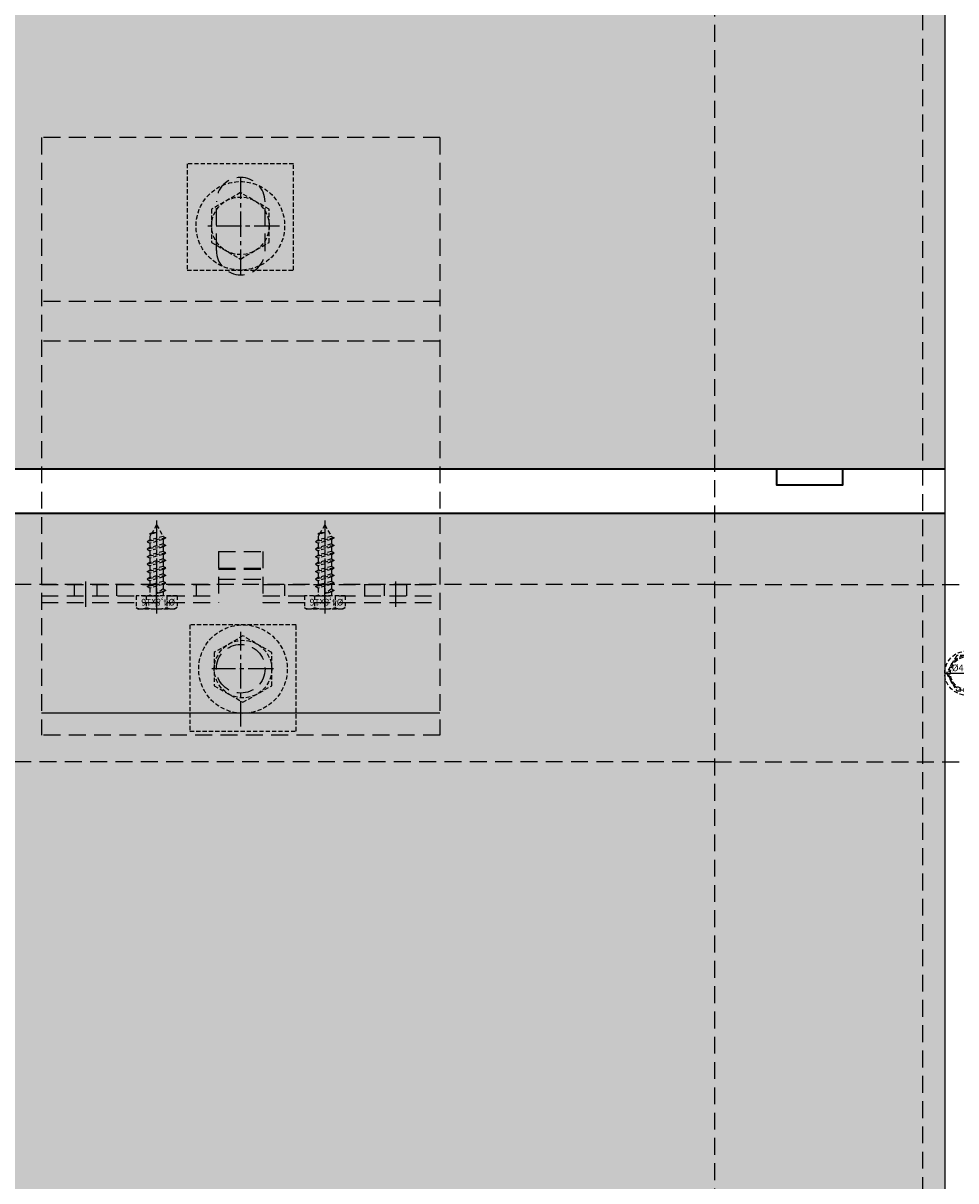
# Model space of a CAD drawing. Units: millimetres. Extents: x -4768 to 7740, y -1444 to 3607.
# Drawn here: x -2734 to -2523, y 430 to 692 of the extents above; entities that cross this region are included whole.
import ezdxf

# ---------------------------------------------------------------- set-up
doc = ezdxf.new("R2010")
doc.units = ezdxf.units.MM
doc.header["$LTSCALE"] = 0.3
for name, pattern in [('MITTE2', [28.575, 19.05, -3.175, 3.175, -3.175]), ('VERDECKT2', [4.7625, 3.175, -1.5875]), ('VERDECKTX2', [19.05, 12.7, -6.35])]:
    doc.linetypes.add(name, pattern=pattern)
doc.layers.get('0').update_dxf_attribs({"color": 9, "lineweight": 35})
for name, color, linetype, lineweight in [('Allface-Alu-Profiles', 7, 'Continuous', 35), ('Allface-Building', 5, 'Continuous', 35), ('Allface-Dimension', 94, 'Continuous', 25), ('Allface-Hidden', 54, 'VERDECKT2', 25)]:
    doc.layers.add(name, color=color, linetype=linetype, lineweight=lineweight)
for name, color, linetype in [('Allface-Alu-Profiles-hidden', 253, 'VERDECKTX2'), ('Allface-Centerlines', 1, 'MITTE2'), ('Allface-Hatch', 4, 'Continuous')]:
    doc.layers.add(name, color=color, linetype=linetype)
doc.styles.add('Allface-dwg', font='isocp2.shx')

# ---------------------------------------------------------------- blocks, each defined once
blk = doc.blocks.new('F2_sv')
for p, q in [((101, 45), (-34, 45)), ((-34, -45), (-34, 45)), ((-4, 45), (-4, 5)), ((-2.5, 45), (-2.5, 5)), ((0, 45), (0, 5)), ((64, -45), (64, 45)), ((101, -45), (101, 45)), ((75.5, 5.5), (86.5, 5.5)), ((7.5, 5), (-4, 5)), ((1.25, 5), (1.25, -5)), ((3.75, 5), (3.75, -5)), ((7.5, 5), (7.5, -5)), ((-4, -5), (-4, -45)), ((7.5, -5), (-4, -5)), ((-2.5, -5), (-2.5, -45)), ((0, -5), (0, -45)), ((75.5, -5.5), (86.5, -5.5)), ((101, -45), (-34, -45))]:
    blk.add_line(p, q)
blk.add_circle((-19, 0), 5.5)
for centre, start, end in [((75.5, 0), 90, 270), ((86.5, 0), 270, 90)]:
    blk.add_arc(centre, 5.5, start, end)
at = {"layer": 'Allface-Alu-Profiles-hidden'}
for p, q in [((55, -45), (55, 45)), ((-2.5, 37.55), (0, 37.55)), ((-2.5, 32.45), (0, 32.45)), ((-2.5, 28), (0, 28)), ((-2.5, 10), (0, 10)), ((3.5, 5), (3.5, -5)), ((-2.5, -10), (0, -10)), ((-2.5, -28), (0, -28)), ((-2.5, -32.45), (0, -32.45)), ((-2.5, -37.55), (0, -37.55))]:
    blk.add_line(p, q, dxfattribs=at)
at = {"layer": 'Allface-Centerlines'}
for p, q in [((-5, 35), (1, 35)), ((-5, 19), (1, 19)), ((-19, -7.4), (-19, 6.5)), ((81, -8.74), (81, 7.61)), ((-32.04, 0), (-10.68, 0)), ((70, 0), (92, 0)), ((-5, -19), (1, -19)), ((-5, -35), (1, -35))]:
    blk.add_line(p, q, dxfattribs=at)
at = {"layer": 'Allface-Hatch'}
blk.add_line((-29, -45), (-29, 45), dxfattribs=at)
blk = doc.blocks.new('SLS48x16_DIN7976_fv')
for p, q in [((-4.62, 2.67), (-4.05, 3)), ((-4.62, 0), (-4.62, 2.67)), ((-4.05, 3), (4.05, 3)), ((-2.31, 0), (-2.31, 2.67)), ((2.31, 0), (2.31, 2.67)), ((4.62, 2.67), (4.05, 3)), ((4.62, 0), (4.62, 2.67)), ((-4.62, 0), (4.62, 0)), ((-1.5, -0.86), (-1.5, 0)), ((1.5, -1.71), (1.5, 0)), ((2.31, 0), (2.31, 2.47)), ((4.62, 0), (4.62, 2.47)), ((-2.1, -1.21), (0, -0.44)), ((-2.1, -1.21), (-1.5, -0.86)), ((-1.5, -1.55), (-2.1, -1.21)), ((-2.1, -2.9), (2.1, -2.05)), ((-1.5, -2.55), (-2.1, -2.9)), ((-1.5, -0.86), (0, -0.44)), ((-1.5, -1.55), (0, -0.44)), ((-1.5, -2.55), (-1.5, -1.55)), ((-1.5, -2.55), (1.5, -1.71)), ((-1.5, -3.25), (1.5, -2.4)), ((1.5, -1.71), (2.1, -2.05)), ((2.1, -2.05), (1.5, -2.4)), ((1.5, -3.4), (1.5, -2.4)), ((-2.1, -2.9), (-1.5, -3.25)), ((-2.1, -4.59), (2.1, -3.75)), ((-2.1, -4.59), (-1.5, -4.25)), ((-1.5, -4.94), (-2.1, -4.59)), ((-1.5, -4.25), (-1.5, -3.25)), ((-1.5, -4.25), (1.5, -3.4)), ((-1.5, -4.94), (1.5, -4.09)), ((-1.5, -5.94), (-1.5, -4.94)), ((-1.5, -5.94), (1.5, -5.09)), ((2.1, -3.75), (1.5, -3.4)), ((1.5, -4.09), (2.1, -3.75)), ((1.5, -5.09), (1.5, -4.09)), ((1.5, -5.09), (2.1, -5.44)), ((-2.1, -6.28), (2.1, -5.44)), ((-1.5, -5.94), (-2.1, -6.28)), ((-2.1, -6.28), (-1.5, -6.63)), ((-2.1, -7.98), (2.1, -7.13)), ((-2.1, -7.98), (-1.5, -7.63)), ((-1.5, -6.63), (1.5, -5.78)), ((-1.5, -7.63), (-1.5, -6.63)), ((-1.5, -7.63), (1.5, -6.78)), ((-1.5, -8.32), (1.5, -7.48)), ((2.1, -5.44), (1.5, -5.78)), ((1.5, -6.78), (1.5, -5.78)), ((2.1, -7.13), (1.5, -6.78)), ((1.5, -7.48), (2.1, -7.13)), ((1.5, -8.48), (1.5, -7.48)), ((-1.5, -8.32), (-2.1, -7.98)), ((-2.1, -9.67), (2.1, -8.82)), ((-1.5, -9.32), (-2.1, -9.67)), ((-2.1, -9.67), (-1.5, -10.02)), ((-1.5, -9.32), (-1.5, -8.32)), ((-1.5, -9.32), (1.5, -8.48)), ((-1.5, -10.02), (1.5, -9.17)), ((-1.5, -11.02), (-1.5, -10.02)), ((-1.5, -11.02), (1.5, -10.17)), ((1.5, -8.48), (2.1, -8.82)), ((2.1, -8.82), (1.5, -9.17)), ((1.5, -10.17), (1.5, -9.17)), ((2.1, -10.52), (1.5, -10.17)), ((-2.1, -11.36), (2.1, -10.52)), ((-2.1, -11.36), (-1.5, -11.02)), ((-1.5, -11.71), (-2.1, -11.36)), ((-2.1, -13.06), (2.1, -12.21)), ((-2.1, -13.06), (-1.5, -12.71)), ((-1.5, -13.4), (-2.1, -13.06)), ((-1.5, -11.71), (1.5, -10.86)), ((-1.5, -12.71), (-1.5, -11.71)), ((-1.5, -12.71), (1.5, -11.86)), ((-1.5, -13.4), (1.5, -12.56)), ((1.5, -10.86), (2.1, -10.52)), ((1.5, -11.86), (1.5, -10.86)), ((2.1, -12.21), (1.5, -11.86)), ((1.5, -12.56), (2.1, -12.21)), ((1.5, -13.4), (1.5, -12.56)), ((0, -16), (-1.5, -13.4)), ((0, -14.29), (1.27, -13.8)), ((1.56, -13.97), (0, -14.29)), ((0, -16), (1.03, -14.22)), ((0, -14.29), (1.03, -14.22)), ((1.03, -14.22), (1.56, -13.97)), ((1.27, -13.8), (1.5, -13.4)), ((1.56, -13.97), (1.27, -13.8))]:
    blk.add_line(p, q)
for centre, radius, start, end in [((-3.46, 0.8), 2.2, 58.2882, 121.7118), ((0, -5.25), 8.25, 73.7496, 106.2504), ((3.46, 0.8), 2.2, 58.2882, 121.7118)]:
    blk.add_arc(centre, radius, start, end)
at = {"layer": 'Allface-Centerlines'}
blk.add_line((0, -17), (0, 4), dxfattribs=at)
at = {"layer": 'Allface-Dimension', "style": 'Allface-dwg'}
blk.add_attdef('DIMENSION', (-4.2, 0.71), '', height=1.5, dxfattribs=at)
blk = doc.blocks.new('SLS48_DIN7976_tv')
blk.add_lwpolyline([(-2.31, 4), (-4.62, 0), (-2.31, -4), (2.31, -4), (4.62, 0), (2.31, 4)], close=True)
for radius in [5, 4, 3.7]:
    blk.add_circle((0, 0), radius)
at = {"layer": 'Allface-Centerlines'}
for p, q in [((0, 5), (0, -5)), ((-5, 0), (5, 0))]:
    blk.add_line(p, q, dxfattribs=at)
at = {"layer": 'Allface-Dimension', "style": 'Allface-dwg'}
blk.add_attdef('DIMENSION', (-3.41, 0.45), '', height=1.5, dxfattribs=at)

msp = doc.modelspace()

# ---------------------------------------------------------------- hatches: boundary and pattern name
at = {"layer": 'Allface-Hatch'}
h = msp.add_hatch(dxfattribs=at)
h.set_pattern_fill('DOTS', color=256, scale=10, style=0)
h.paths.add_polyline_path([(-4445.94856, 1101.60594), (-4464.76782, 1101.60594), (-4487.26782, 1079.10594), (-4509.76782, 1101.60594), (-4657.76207, 1101.60594), (-4680.26207, 1124.10594), (-4702.76207, 1101.60594), (-4745.94856, 1101.60594), (-4745.94856, 981.1091), (-4445.94856, 981.1091)])
h.paths.add_polyline_path([(-3935.94856, 1118.92474), (-3941.12976, 1124.10594), (-3963.62976, 1101.60594), (-4051.72372, 1101.60594), (-4074.22372, 1079.10594), (-4096.72372, 1101.60594), (-4244.71797, 1101.60594), (-4267.21797, 1124.10594), (-4289.71797, 1101.60594), (-4435.94856, 1101.60594), (-4435.94856, 981.1091), (-3935.94856, 981.1091)])
h.paths.add_polyline_path([(-3935.94856, 971.1091), (-4435.94856, 971.1091), (-4435.94856, 786.1091), (-3935.94856, 786.1091)])
h.paths.add_polyline_path([(-4445.94856, 971.1091), (-4745.94856, 971.1091), (-4745.94856, 955.765), (-4723.44856, 933.265), (-4745.94856, 910.765), (-4745.94856, 786.1091), (-4445.94856, 786.1091)])
h.paths.add_polyline_path([(-4445.94856, 776.1091), (-4745.94856, 776.1091), (-4745.94856, 762.77075), (-4768.44856, 740.27075), (-4745.94856, 717.77075), (-4745.94856, 591.1091), (-4445.94856, 591.1091)])
h.paths.add_polyline_path([(-4578.51874, 642.36384), (-4585.01874, 638.61107), (-4591.51874, 642.36384), (-4591.51874, 649.8694), (-4585.01874, 653.62217), (-4578.51874, 649.8694)], flags=16)
h.paths.add_polyline_path([(-3935.94856, 776.1091), (-4435.94856, 776.1091), (-4435.94856, 591.1091), (-3935.94856, 591.1091)])
h.paths.add_polyline_path([(-4445.94856, 581.1091), (-4745.94856, 581.1091), (-4745.94856, 542.72089), (-4723.44856, 520.22089), (-4745.94856, 497.72089), (-4745.94856, 396.1091), (-4445.94856, 396.1091)])
h.paths.add_polyline_path([(-3935.94856, 581.1091), (-4435.94856, 581.1091), (-4435.94856, 396.1091), (-3935.94856, 396.1091)])
h.paths.add_polyline_path([(-4445.94856, 386.1091), (-4745.94856, 386.1091), (-4745.94856, 349.72664), (-4768.44856, 327.22664), (-4745.94856, 304.72664), (-4745.94856, 201.1091), (-4445.94856, 201.1091)])
h.paths.add_polyline_path([(-3935.94856, 386.1091), (-4435.94856, 386.1091), (-4435.94856, 201.1091), (-3935.94856, 201.1091)])
h.paths.add_polyline_path([(-4445.94856, 191.1091), (-4745.94856, 191.1091), (-4745.94856, 129.67679), (-4723.44856, 107.17679), (-4745.94856, 84.67679), (-4745.94856, 6.1091), (-4445.94856, 6.1091)])
h.paths.add_polyline_path([(-3935.94856, 191.1091), (-4435.94856, 191.1091), (-4435.94856, 6.1091), (-3935.94856, 6.1091)])
h.paths.add_polyline_path([(-4445.94856, -3.8909), (-4745.94856, -3.8909), (-4745.94856, -63.31746), (-4768.44856, -85.81746), (-4745.94856, -108.31746), (-4745.94856, -188.8909), (-4445.94856, -188.8909)])
h.paths.add_polyline_path([(-4585.01874, -146.37783), (-4578.51874, -150.1306), (-4578.51874, -157.63616), (-4585.01874, -161.38893), (-4591.51874, -157.63616), (-4591.51874, -150.1306)], flags=16)
h.paths.add_polyline_path([(-3935.94856, -3.8909), (-4435.94856, -3.8909), (-4435.94856, -188.8909), (-3935.94856, -188.8909)])
h.paths.add_polyline_path([(-4445.94856, -198.8909), (-4745.94856, -198.8909), (-4745.94856, -283.36732), (-4723.44856, -305.86732), (-4745.94856, -328.36732), (-4745.94856, -383.8909), (-4445.94856, -383.8909)])
h.paths.add_polyline_path([(-3935.94856, -198.8909), (-4435.94856, -198.8909), (-4435.94856, -383.8909), (-3935.94856, -383.8909)])
h.paths.add_polyline_path([(-4445.94856, -393.8909), (-4745.94856, -393.8909), (-4745.94856, -476.36156), (-4768.44856, -498.86156), (-4745.94856, -521.36156), (-4745.94856, -578.8909), (-4445.94856, -578.8909)])
h.paths.add_polyline_path([(-3935.94856, -393.8909), (-4435.94856, -393.8909), (-4435.94856, -578.8909), (-3935.94856, -578.8909)])
h.paths.add_polyline_path([(-4445.94856, -588.8909), (-4745.94856, -588.8909), (-4745.94856, -696.41142), (-4723.44856, -718.91142), (-4745.94856, -741.41142), (-4745.94856, -773.8909), (-4445.94856, -773.8909)])
h.paths.add_polyline_path([(-3935.94856, -588.8909), (-4435.94856, -588.8909), (-4435.94856, -773.8909), (-3935.94856, -773.8909)])
h.paths.add_polyline_path([(-4445.94856, -783.8909), (-4745.94856, -783.8909), (-4745.94856, -826.58956), (-4590.03101, -826.58956), (-4567.53101, -804.08956), (-4545.03101, -826.58956), (-4445.94856, -826.58956)])
h.paths.add_polyline_path([(-4154.48691, -804.08956), (-4131.98691, -826.58956), (-3983.99266, -826.58956), (-3961.49266, -849.08956), (-3938.99266, -826.58956), (-3935.94856, -826.58956), (-3935.94856, -783.8909), (-4435.94856, -783.8909), (-4435.94856, -826.58956), (-4397.03677, -826.58956), (-4374.53677, -849.08956), (-4352.03677, -826.58956), (-4176.98691, -826.58956)])
h.paths.add_polyline_path([(-3736.9317, 1047.35987), (-3818.92744, 1053.11066), (-3859.92531, 1104.863), (-3925.94856, 1104.863), (-3925.94856, 981.1091), (-3435.94856, 981.1091), (-3435.94856, 1019.60387)])
h.paths.add_polyline_path([(-3435.94856, 971.1091), (-3925.94856, 971.1091), (-3925.94856, 786.1091), (-3435.94856, 786.1091)])
h.paths.add_polyline_path([(-3435.94856, 776.1091), (-3925.94856, 776.1091), (-3925.94856, 591.1091), (-3435.94856, 591.1091)])
h.paths.add_polyline_path([(-3435.94856, 581.1091), (-3925.94856, 581.1091), (-3925.94856, 396.1091), (-3435.94856, 396.1091)])
h.paths.add_polyline_path([(-3435.94856, 386.1091), (-3925.94856, 386.1091), (-3925.94856, 201.1091), (-3435.94856, 201.1091)])
h.paths.add_polyline_path([(-3435.94856, 191.1091), (-3925.94856, 191.1091), (-3925.94856, 6.1091), (-3435.94856, 6.1091)])
h.paths.add_polyline_path([(-3435.94856, -3.8909), (-3925.94856, -3.8909), (-3925.94856, -188.8909), (-3435.94856, -188.8909)])
h.paths.add_polyline_path([(-3435.94856, -198.8909), (-3925.94856, -198.8909), (-3925.94856, -383.8909), (-3435.94856, -383.8909)])
h.paths.add_polyline_path([(-3214.65735, 999.19688), (-3425.94856, 1018.68169), (-3425.94856, 981.1091), (-2940.94856, 981.1091), (-2940.94856, 982.88497)])
h.paths.add_polyline_path([(-2935.94856, 971.1091), (-3425.94856, 971.1091), (-3425.94856, 786.1091), (-2935.94856, 786.1091)])
h.paths.add_polyline_path([(-2935.94856, 776.1091), (-3425.94856, 776.1091), (-3425.94856, 591.1091), (-2935.94856, 591.1091)])
h.paths.add_polyline_path([(-2935.94856, 581.1091), (-3425.94856, 581.1091), (-3425.94856, 396.1091), (-2935.94856, 396.1091)])
h.paths.add_polyline_path([(-2935.94856, 386.1091), (-3425.94856, 386.1091), (-3425.94856, 201.1091), (-2935.94856, 201.1091)])
h.paths.add_polyline_path([(-2935.94856, 191.1091), (-3425.94856, 191.1091), (-3425.94856, 6.1091), (-2935.94856, 6.1091)])
h.paths.add_polyline_path([(-2935.94856, -3.8909), (-3425.94856, -3.8909), (-3425.94856, -188.8909), (-2935.94856, -188.8909)])
h.paths.add_polyline_path([(-2935.94856, -198.8909), (-3425.94856, -198.8909), (-3425.94856, -383.8909), (-2935.94856, -383.8909)])
h.paths.add_polyline_path([(-2935.94856, -393.8909), (-3425.94856, -393.8909), (-3425.94856, -578.8909), (-2935.94856, -578.8909)])
h.paths.add_polyline_path([(-3435.94856, -393.8909), (-3925.94856, -393.8909), (-3925.94856, -578.8909), (-3435.94856, -578.8909)])
h.paths.add_polyline_path([(-3435.94856, -588.8909), (-3925.94856, -588.8909), (-3925.94856, -773.8909), (-3435.94856, -773.8909)])
h.paths.add_polyline_path([(-2935.94856, -588.8909), (-3425.94856, -588.8909), (-3425.94856, -773.8909), (-2935.94856, -773.8909)])
h.paths.add_polyline_path([(-3328.3987, -804.08956), (-3305.8987, -826.58956), (-3157.90445, -826.58956), (-3135.40445, -849.08956), (-3112.90445, -826.58956), (-2937.8546, -826.58956), (-2935.94856, -824.68352), (-2935.94856, -783.8909), (-3425.94856, -783.8909), (-3425.94856, -826.58956), (-3350.8987, -826.58956)])
h.paths.add_polyline_path([(-3435.94856, -783.8909), (-3925.94856, -783.8909), (-3925.94856, -826.58956), (-3763.94281, -826.58956), (-3741.44281, -804.08956), (-3718.94281, -826.58956), (-3570.94856, -826.58956), (-3548.44856, -849.08956), (-3525.94856, -826.58956), (-3435.94856, -826.58956)])
h.paths.add_polyline_path([(-2525.94856, -783.8909), (-2925.94856, -783.8909), (-2925.94856, -814.68352), (-2915.3546, -804.08956), (-2892.8546, -826.58956), (-2744.86035, -826.58956), (-2722.36035, -849.08956), (-2699.86035, -826.58956), (-2525.94856, -826.58956)])
h.paths.add_polyline_path([(-2405.87871, -783.8909), (-2515.94856, -783.8909), (-2515.94856, -817.72762), (-2502.31049, -804.08956), (-2479.81049, -826.58956), (-2410.25894, -826.58956)])
h.paths.add_polyline_path([(-2385.87469, -588.8909), (-2515.94856, -588.8909), (-2515.94856, -773.8909), (-2404.85286, -773.8909)])
h.paths.add_polyline_path([(-2525.94856, -588.8909), (-2925.94856, -588.8909), (-2925.94856, -773.8909), (-2525.94856, -773.8909)])
h.paths.add_polyline_path([(-2525.94856, -393.8909), (-2925.94856, -393.8909), (-2925.94856, -578.8909), (-2525.94856, -578.8909)])
h.paths.add_polyline_path([(-2371.55168, -449.26965), (-2383.8651, -393.8909), (-2515.94856, -393.8909), (-2515.94856, -578.8909), (-2384.84884, -578.8909)])
h.paths.add_polyline_path([(-2400.01926, -198.8909), (-2515.94856, -198.8909), (-2515.94856, -383.8909), (-2386.08859, -383.8909), (-2403.53023, -305.44831)])
h.paths.add_polyline_path([(-2525.94856, -198.8909), (-2925.94856, -198.8909), (-2925.94856, -383.8909), (-2525.94856, -383.8909)])
h.paths.add_polyline_path([(-2525.94856, -3.8909), (-2925.94856, -3.8909), (-2925.94856, -188.8909), (-2525.94856, -188.8909)])
h.paths.add_polyline_path([(-2393.59419, -3.8909), (-2515.94856, -3.8909), (-2515.94856, -188.8909), (-2399.68977, -188.8909)])
h.paths.add_polyline_path([(-2387.54094, 179.82456), (-2387.9791, 191.1091), (-2515.94856, 191.1091), (-2515.94856, 6.1091), (-2393.2647, 6.1091)])
h.paths.add_polyline_path([(-2525.94856, 191.1091), (-2925.94856, 191.1091), (-2925.94856, 6.1091), (-2525.94856, 6.1091)])
h.paths.add_polyline_path([(-2525.94856, 386.1091), (-2925.94856, 386.1091), (-2925.94856, 201.1091), (-2525.94856, 201.1091)])
h.paths.add_polyline_path([(-2395.55065, 386.1091), (-2515.94856, 386.1091), (-2515.94856, 201.1091), (-2388.36739, 201.1091)])
h.paths.add_polyline_path([(-2403.12219, 581.1091), (-2515.94856, 581.1091), (-2515.94856, 396.1091), (-2395.93893, 396.1091)])
h.paths.add_polyline_path([(-2525.94856, 581.1091), (-2925.94856, 581.1091), (-2925.94856, 396.1091), (-2525.94856, 396.1091)])
h.paths.add_polyline_path([(-2525.94856, 776.1091), (-2925.94856, 776.1091), (-2925.94856, 591.1091), (-2525.94856, 591.1091)])
h.paths.add_polyline_path([(-2410.69373, 776.1091), (-2515.94856, 776.1091), (-2515.94856, 591.1091), (-2403.51047, 591.1091)])
h.paths.add_polyline_path([(-2387.45351, 921.1091), (-2515.94856, 921.1091), (-2515.94856, 786.1091), (-2411.08202, 786.1091), (-2411.54142, 797.94077)])
h.paths.add_polyline_path([(-2525.94856, 950.88697), (-2785.75487, 971.1091), (-2925.94856, 971.1091), (-2925.94856, 786.1091), (-2525.94856, 786.1091)])

# ---------------------------------------------------------------- linework, layer by layer
at = {"layer": 'Allface-Alu-Profiles'}
msp.add_lwpolyline([(-2563.94856, 591.1091), (-2563.94856, 587.6091), (-2548.94856, 587.6091), (-2548.94856, 591.1091)], dxfattribs=at)
at = {"layer": 'Allface-Alu-Profiles-hidden'}
for p, q in [((-2577.94856, 954.38956), (-2577.94856, -826.58956)), ((-2530.94856, 951.27614), (-2530.94856, -826.58956)), ((-2577.94856, 565.04643), (-3065.94856, 565.04643)), ((-2577.94856, 565.04643), (-2463.94856, 565.04643)), ((-2577.94856, 525.04643), (-3065.94856, 525.04643)), ((-2577.94856, 525.04643), (-2463.94856, 525.04643))]:
    msp.add_line(p, q, dxfattribs=at)
at = {"layer": 'Allface-Building', "lineweight": 25}
msp.add_line((-2525.94856, 950.88697), (-2525.94856, -826.58956), dxfattribs=at)
at = {"layer": 'Allface-Building'}
for p, q in [((-2525.94856, 591.1091), (-2925.94856, 591.1091)), ((-2525.94856, 581.1091), (-2925.94856, 581.1091))]:
    msp.add_line(p, q, dxfattribs=at)
at = {"layer": 'Allface-Hidden', "lineweight": 25}
for points in [[(-2673.01874, 636.11662), (-2673.01874, 660.11662), (-2697.01874, 660.11662), (-2697.01874, 636.11662)], [(-2691.51874, 642.36384), (-2685.01874, 638.61107), (-2678.51874, 642.36384), (-2678.51874, 649.8694), (-2685.01874, 653.62217), (-2691.51874, 649.8694)], [(-2696.43303, 555.97625), (-2696.43303, 531.97625), (-2672.43303, 531.97625), (-2672.43303, 555.97625)], [(-2677.93303, 549.72903), (-2684.43303, 553.4818), (-2690.93303, 549.72903), (-2690.93303, 542.22347), (-2684.43303, 538.47069), (-2677.93303, 542.22347)]]:
    msp.add_lwpolyline(points, close=True, dxfattribs=at)
for centre, radius in [((-2685.01874, 646.11662), 10), ((-2685.01874, 646.11662), 6.5), ((-2684.43303, 545.97625), 10), ((-2684.43303, 545.97625), 6.5)]:
    msp.add_circle(centre, radius, dxfattribs=at)

# ---------------------------------------------------------------- block references
at = {"layer": 'Allface-Alu-Profiles-hidden', "rotation": 90}
msp.add_blockref('F2_sv', (-2684.94856, 565.04643), dxfattribs=at)
at = {"layer": 'Allface-Hidden', "lineweight": 25, "rotation": 180}
for p in [(-2703.94856, 562.54643), (-2665.94856, 562.54643)]:
    msp.add_blockref('SLS48x16_DIN7976_fv', p, dxfattribs=at).add_auto_attribs({'DIMENSION': '%%C4,8x16'})
at = {"layer": 'Allface-Hidden'}
msp.add_blockref('SLS48_DIN7976_tv', (-2520.94856, 545.04643), dxfattribs=at).add_auto_attribs({'DIMENSION': '%%C4,8x??'})

doc.saveas('drawing.dxf')
